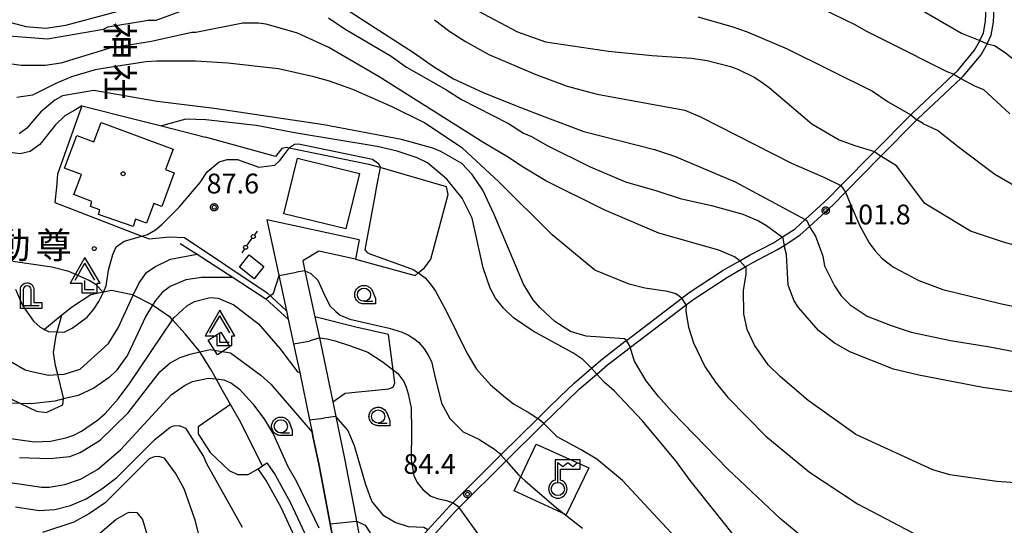
# Model space of a CAD drawing. Extents: x -8000 to -6000, y 93000 to 94500.
# Drawn here: x -7725 to -7539, y 94205 to 94300 of the extents above; entities that cross this region are included whole.
import ezdxf
from ezdxf.enums import TextEntityAlignment as Align

# ---------------------------------------------------------------- set-up
doc = ezdxf.new("R2010")
doc.units = 0
for name, color, linetype in [('2101000', 7, 'Continuous'), ('2101001', 7, 'Continuous'), ('2103000', 6, 'Continuous'), ('3001000', 4, 'Continuous'), ('4202000', 7, 'Continuous'), ('4204000', 7, 'Continuous'), ('4207000', 1, 'Continuous'), ('4207990', 1, 'Continuous'), ('4236000', 7, 'Continuous'), ('6110000', 1, 'Continuous'), ('6130000', 3, 'Continuous'), ('6301000', 3, 'Continuous'), ('6331000', 3, 'Continuous'), ('7101000', 2, 'Continuous'), ('7101001', 8, 'Continuous'), ('7102000', 6, 'Continuous'), ('7102001', 8, 'Continuous'), ('7312000', 1, 'Continuous'), ('8131000', 4, 'Continuous'), ('8199000', 4, 'Continuous'), ('CLIP_BOX', 4, 'Continuous')]:
    doc.layers.add(name, color=color, linetype=linetype)
doc.styles.add('@PlotAnnotation', font='@MS Gothic.ttf')
doc.styles.add('Dm_Anotation', font='txt.shx', dxfattribs={"bigfont": 'PSCDM.shx'})
doc.styles.add('PlotAnnotation', font='MS Gothic.ttf')

# ---------------------------------------------------------------- blocks, each defined once
blk = doc.blocks.new('420200')
at = {"layer": '4202000'}
for points in [[(-0.3, 1.2), (-0.3, 0), (0.9, 0)], [(0.3, 0), (0.3, 1.2)]]:
    blk.add_lwpolyline(points, dxfattribs=at)
blk.add_arc((0, 1.2), 0.3, 0, 180, dxfattribs=at)
at = {"layer": 'CLIP_BOX'}
blk.add_lwpolyline([(-0.512, -0.215), (-0.509, 1.213), (-0.497, 1.329), (-0.47, 1.417), (-0.402, 1.521), (-0.322, 1.597), (-0.237, 1.662), (-0.142, 1.696), (-0.025, 1.713), (0.07, 1.713), (0.143, 1.696), (0.235, 1.662), (0.313, 1.616), (0.391, 1.546), (0.439, 1.456), (0.493, 1.358), (0.512, 1.266), (0.512, 1.237), (0.512, 0.216), (1.112, 0.216), (1.112, -0.22)], close=True, dxfattribs=at)
blk = doc.blocks.new('420400')
at = {"layer": '4204000'}
for points in [[(-0.75, 0.706), (0, 2)], [(0.75, 0.706), (0, 2)], [(0, 0), (0, 0.7)], [(0, 0), (0.7, 0)]]:
    blk.add_lwpolyline(points, dxfattribs=at)
at = {"layer": 'CLIP_BOX'}
blk.add_lwpolyline([(0.921, -0.243), (0.918, 0.485), (1.144, 0.485), (-0.01, 2.433), (-1.119, 0.49), (-0.232, 0.49), (-0.234, -0.243)], close=True, dxfattribs=at)
blk = doc.blocks.new('420700')
at = {"layer": '4207990'}
for points in [[(0, 1), (0, 0.65)], [(0, -0.35), (0, 0), (0, 0.35)], [(0, -0.65), (0, -1)]]:
    blk.add_lwpolyline(points, dxfattribs=at)
for centre in [(0, 0.5), (0, -0.5)]:
    blk.add_circle(centre, 0.15, dxfattribs=at)
blk = doc.blocks.new('423600')
at = {"layer": '4236000'}
blk.add_lwpolyline([(0, 0.5), (0, 2), (0.375, 1.7), (0.75, 2), (1.125, 1.7), (1.5, 2)], dxfattribs=at)
blk.add_circle((0, 0), 0.5, dxfattribs=at)
at = {"layer": 'CLIP_BOX'}
blk.add_lwpolyline([(0, -0.7), (0.123, -0.689), (0.241, -0.658), (0.35, -0.605), (0.453, -0.533), (0.537, -0.448), (0.605, -0.35), (0.657, -0.239), (0.689, -0.121), (0.7, -0.001), (0.69, 0.118), (0.657, 0.241), (0.607, 0.35), (0.538, 0.451), (0.452, 0.537), (0.349, 0.606), (0.2, 0.671), (0.2, 1.5), (1.7, 1.5), (1.7, 2.2), (-0.2, 2.2), (-0.2, 0.671), (-0.352, 0.606), (-0.448, 0.539), (-0.537, 0.45), (-0.604, 0.351), (-0.656, 0.241), (-0.69, 0.121), (-0.7, 0.001), (-0.688, -0.123), (-0.657, -0.24), (-0.606, -0.35), (-0.534, -0.45), (-0.445, -0.537), (-0.349, -0.607), (-0.239, -0.658), (-0.122, -0.689), (0, -0.7), (0, -0.7), (0, -0.7), (0, -0.7), (0, -0.7), (0, -0.7), (0, -0.7), (0, -0.7), (0, -0.7), (0, -0.7), (0, -0.7), (0, -0.7), (0, -0.7), (0, -0.7), (0, -0.7), (0, -0.7), (0, -0.7), (0, -0.7), (0, -0.7), (0, -0.7), (0, -0.7), (0, -0.7), (0, -0.7), (0, -0.7), (0, -0.7), (0, -0.7), (0, -0.7), (0, -0.7), (0, -0.7)], close=True, dxfattribs=at)
blk = doc.blocks.new('633100')
at = {"layer": '6331000'}
blk.add_lwpolyline([(0, -0.5), (0.67, -0.5)], dxfattribs=at)
blk.add_circle((0, 0), 0.5, dxfattribs=at)
at = {"layer": 'CLIP_BOX'}
blk.add_lwpolyline([(0.87, -0.3), (0.87, -0.7), (0, -0.7), (-0.074, -0.695), (-0.146, -0.684), (-0.216, -0.666), (-0.282, -0.64), (-0.35, -0.606), (-0.414, -0.564), (-0.469, -0.521), (-0.52, -0.469), (-0.568, -0.408), (-0.608, -0.35), (-0.64, -0.281), (-0.666, -0.214), (-0.686, -0.144), (-0.697, -0.071), (-0.699, 0.003), (-0.695, 0.075), (-0.684, 0.148), (-0.665, 0.216), (-0.64, 0.281), (-0.606, 0.349), (-0.565, 0.412), (-0.522, 0.467), (-0.467, 0.52), (-0.41, 0.568), (-0.349, 0.607), (-0.283, 0.641), (-0.215, 0.665), (-0.148, 0.684), (-0.072, 0.696), (0, 0.7), (0.074, 0.696), (0.147, 0.685), (0.219, 0.666), (0.283, 0.639), (0.355, 0.605), (0.416, 0.562), (0.472, 0.518), (0.525, 0.463), (0.57, 0.407), (0.609, 0.346), (0.646, 0.273)], close=True, dxfattribs=at)
blk = doc.blocks.new('731200')
at = {"layer": '7312000'}
blk.add_circle((0, 0), 0.15, dxfattribs=at)
at = {"layer": 'CLIP_BOX'}
blk.add_lwpolyline([(-0.209, -0.178), (-0.219, -0.166), (-0.237, -0.14), (-0.251, -0.113), (-0.258, -0.094), (-0.265, -0.075), (-0.269, -0.057), (-0.273, -0.031), (-0.275, -0.008), (-0.274, 0.024), (-0.27, 0.054), (-0.266, 0.071), (-0.261, 0.088), (-0.255, 0.104), (-0.246, 0.124), (-0.239, 0.136), (-0.228, 0.154), (-0.219, 0.166), (-0.202, 0.187), (-0.189, 0.199), (-0.169, 0.217), (-0.151, 0.23), (-0.135, 0.239), (-0.113, 0.251), (-0.101, 0.256), (-0.082, 0.262), (-0.056, 0.269), (-0.04, 0.272), (-0.016, 0.275), (0.004, 0.275), (0.022, 0.274), (0.042, 0.272), (0.065, 0.267), (0.079, 0.264), (0.108, 0.253), (0.121, 0.247), (0.143, 0.235), (0.16, 0.224), (0.18, 0.208), (0.194, 0.194), (0.206, 0.182), (0.222, 0.162), (0.233, 0.146), (0.249, 0.116), (0.257, 0.097), (0.264, 0.075), (0.269, 0.057), (0.273, 0.032), (0.275, 0.014), (0.275, -0.008), (0.274, -0.023), (0.271, -0.048), (0.267, -0.067), (0.261, -0.088), (0.249, -0.117), (0.23, -0.151), (0.219, -0.166), (0.204, -0.184), (0.189, -0.199), (0.172, -0.215), (0.154, -0.228), (0.136, -0.239), (0.124, -0.246), (0.107, -0.253), (0.09, -0.26), (0.071, -0.266), (0.044, -0.271), (0.028, -0.274), (0.009, -0.275), (-0.009, -0.275), (-0.024, -0.274), (-0.041, -0.272), (-0.063, -0.268), (-0.086, -0.261), (-0.101, -0.256), (-0.115, -0.25), (-0.133, -0.241), (-0.148, -0.231), (-0.17, -0.216), (-0.182, -0.206), (-0.197, -0.192)], close=True, dxfattribs=at)
blk = doc.blocks.new('819900')
at = {"layer": '8199000'}
blk.add_circle((0, 0), 0.15, dxfattribs=at)

msp = doc.modelspace()

# ---------------------------------------------------------------- linework, layer by layer
at = {"layer": '2101000', "flags": 128}
for points in [[(-7617.29, 94234.47), (-7615.22, 94236.24), (-7610.89, 94239.57), (-7610.69, 94239.72), (-7600.21, 94247.69), (-7598.8, 94248.77), (-7592.36, 94252.99), (-7589.24, 94254.78), (-7587.38, 94255.85), (-7582.86, 94258.2), (-7581.13, 94259.31), (-7578.77, 94260.83), (-7576.86, 94262.58), (-7572.6, 94266.49), (-7570.09, 94269.03), (-7563.75, 94275.45), (-7556.85, 94282.45), (-7556.55, 94282.75), (-7548.75, 94290.1), (-7547.98, 94290.83), (-7544.81, 94294.65), (-7543.87, 94296.29), (-7543.79, 94296.47), (-7543.09, 94297.97), (-7542.75, 94300.15), (-7542.53, 94304.25)], [(-7616.28, 94233.36), (-7614.27, 94235.07), (-7609.99, 94238.38), (-7609.91, 94238.44), (-7599.39, 94246.45), (-7597.94, 94247.55), (-7591.57, 94251.71), (-7588.18, 94253.66), (-7586.66, 94254.53), (-7582.11, 94256.9), (-7580.86, 94257.7), (-7577.85, 94259.64), (-7576.04, 94261.3), (-7571.56, 94265.41), (-7569.24, 94267.76), (-7562.53, 94274.57), (-7555.7, 94281.48), (-7555.51, 94281.68), (-7547.4, 94289.31), (-7546.88, 94289.8), (-7543.58, 94293.79), (-7542.54, 94295.6), (-7542.41, 94295.89), (-7541.65, 94297.53), (-7541.25, 94299.99), (-7541.03, 94304.21)], [(-7661.25, 94258.78), (-7678.71, 94262.54), (-7674.99, 94245.34), (-7674.64, 94243.73), (-7673.63, 94239.06), (-7673.13, 94236.76), (-7672.48, 94233.62), (-7670.61, 94224.66), (-7670.13, 94222.36)], [(-7661.92, 94255.07), (-7668.89, 94256.63), (-7671.92, 94254.81), (-7671.51, 94252.91), (-7669.63, 94244.2), (-7668.76, 94240.18), (-7668.24, 94237.8), (-7666.21, 94228.08), (-7665.64, 94225.33), (-7663.98, 94217.36), (-7662.02, 94206.89)], [(-7653.87, 94197.62), (-7648.23, 94203.87), (-7644.11, 94208.44), (-7643.53, 94209.01), (-7634.41, 94218.05), (-7627.44, 94224.96), (-7625.6, 94226.79), (-7623.25, 94229.06), (-7620.59, 94231.66), (-7617.29, 94234.47)], [(-7652.46, 94196.94), (-7647.27, 94202.69), (-7643.02, 94207.41), (-7642.3, 94208.12), (-7633.42, 94216.93), (-7626.29, 94224), (-7624.55, 94225.72), (-7622.21, 94227.99), (-7619.58, 94230.55), (-7616.28, 94233.36)], [(-7678.71, 94216.56), (-7677.11, 94214.29), (-7674.21, 94208.98), (-7669.45, 94198.68), (-7668.01, 94195.84), (-7666.4, 94194.04), (-7664.92, 94192.79), (-7664.89, 94193.55), (-7664.84, 94194.86), (-7666.75, 94205.02), (-7668.89, 94216.39), (-7669.91, 94221.3), (-7670.13, 94222.36)], [(-7695.94, 94164.59), (-7687.97, 94170.69), (-7682.28, 94175.04), (-7678.56, 94178.08), (-7670.56, 94184.61), (-7669.69, 94185.32), (-7666.67, 94188.65), (-7668.25, 94191.61), (-7669.02, 94193.33), (-7669.95, 94195.24), (-7671.25, 94197.81), (-7676, 94208.08), (-7678.81, 94213.23), (-7680.35, 94215.41)], [(-7662.02, 94206.89), (-7659.83, 94195.24), (-7659.94, 94192.16), (-7659.29, 94192.2), (-7658.74, 94192.44), (-7658.11, 94192.91), (-7653.87, 94197.62)]]:
    msp.add_lwpolyline(points, dxfattribs=at)
at = {"layer": '2101001', "flags": 128}
for points in [[(-7661.25, 94258.78), (-7661.92, 94255.07)], [(-7680.35, 94215.41), (-7679.53, 94215.99), (-7678.71, 94216.56)]]:
    msp.add_lwpolyline(points, dxfattribs=at)
at = {"layer": '2103000', "flags": 128}
msp.add_lwpolyline([(-7679.53, 94215.99), (-7683.26, 94223.36), (-7683.6, 94224.16), (-7685.57, 94227.57), (-7687.1, 94230.22), (-7688.32, 94232.43), (-7689.39, 94234.36), (-7691.37, 94237.55), (-7691.5, 94237.76), (-7694.13, 94240.94), (-7696.56, 94243.62), (-7696.94, 94244.03), (-7700.33, 94246.38), (-7700.42, 94246.44), (-7703.97, 94248.27), (-7704.13, 94248.35), (-7708.08, 94249.2), (-7709.63, 94248.86), (-7709.69, 94248.85), (-7712.03, 94248.34), (-7715.48, 94246.07), (-7717.51, 94244.48), (-7718.9, 94243.39), (-7720.77, 94241.8), (-7720.91, 94241.68)], dxfattribs=at)
at = {"layer": '3001000', "flags": 128}
for points in [[(-7711.42, 94277.3), (-7710.04, 94281), (-7696.43, 94275.91), (-7697.87, 94272.06), (-7696.22, 94271.44), (-7698.6, 94265.06), (-7700.11, 94265.62), (-7701.49, 94261.93), (-7703.54, 94262.69), (-7704.02, 94261.29), (-7710.58, 94263.54), (-7710.28, 94264.44), (-7712.04, 94265.08), (-7711.79, 94266.04), (-7715.19, 94267.31), (-7713.76, 94271.14), (-7716.96, 94272.34), (-7714.65, 94278.51)], [(-7675.46, 94263.7), (-7672.89, 94274.2), (-7661.18, 94271.33), (-7663.75, 94260.83)], [(-7681.1, 94251.4), (-7683.88, 94253.61), (-7682.02, 94255.93), (-7679.25, 94253.72)], [(-7688.06, 94237), (-7689.8, 94239.78), (-7687.43, 94241.26), (-7685.69, 94238.49)]]:
    msp.add_lwpolyline(points, close=True, dxfattribs=at)
at = {"layer": '6110000', "flags": 128}
for points in [[(-7713.7, 94284.1), (-7703.18, 94281.47), (-7698.66, 94280.31), (-7690.32, 94278.17)], [(-7695.07, 94258.09), (-7691.87, 94256.02), (-7685.1, 94251.64), (-7678.89, 94247.62), (-7674.64, 94243.73)], [(-7674.64, 94243.73), (-7673.63, 94239.06), (-7673.13, 94236.76), (-7672.48, 94233.62), (-7670.61, 94224.66), (-7670.13, 94222.36), (-7669.91, 94221.3), (-7668.89, 94216.39), (-7666.75, 94205.02), (-7664.84, 94194.86), (-7664.89, 94193.55), (-7664.92, 94192.79)]]:
    msp.add_lwpolyline(points, dxfattribs=at)
at = {"layer": '6130000', "flags": 128}
for points in [[(-7718.8, 94265.83), (-7702.34, 94259.48), (-7700.98, 94258.95), (-7697.12, 94259.3), (-7694.29, 94259.23), (-7678.61, 94248.76), (-7674.99, 94245.34)], [(-7622.05, 94206.68), (-7631.89, 94211.27), (-7627.74, 94220.1), (-7617.81, 94215.63), (-7622.05, 94206.68)]]:
    msp.add_lwpolyline(points, dxfattribs=at)
at = {"layer": '6301000', "flags": 128}
for points in [[(-7713.7, 94284.1), (-7718.33, 94271.2), (-7718.5, 94268.71), (-7718.8, 94265.83)], [(-7650.67, 94252), (-7650.06, 94252.49), (-7648.85, 94253.45), (-7647.7, 94255.11), (-7644.41, 94267.32), (-7644.72, 94268.79), (-7657.29, 94272.42), (-7659.38, 94273.02), (-7674.49, 94276.12), (-7674.99, 94276.22), (-7675.84, 94276.05), (-7677.08, 94274.56), (-7690.32, 94278.17)], [(-7709.69, 94248.85), (-7710.99, 94250.26), (-7712.3, 94251.06), (-7716.14, 94252.76), (-7719.38, 94253.58), (-7726.74, 94254.64)], [(-7661.92, 94255.07), (-7650.67, 94252)], [(-7727.29, 94228.72), (-7725.29, 94227.77), (-7722.29, 94226.34), (-7720.43, 94226.06), (-7717.31, 94227.54), (-7717.19, 94228.64), (-7717.16, 94228.87), (-7718.24, 94233.24), (-7718.67, 94234.96), (-7719.07, 94237.46), (-7718.56, 94240.68), (-7718.38, 94241.32), (-7717.51, 94244.48)], [(-7655.67, 94240.86), (-7661.87, 94242.23), (-7669.63, 94244.2)], [(-7666.21, 94228.08), (-7663.91, 94229.71), (-7655.64, 94230.54), (-7654.82, 94230.85), (-7654.48, 94231.67), (-7654.8, 94234.13), (-7655.67, 94240.86)], [(-7685.57, 94227.57), (-7691.68, 94223.39), (-7691.72, 94222.02), (-7689.4, 94218.5), (-7685.81, 94215.09), (-7684.26, 94214.32), (-7682.24, 94214.37), (-7680.35, 94215.41)]]:
    msp.add_lwpolyline(points, dxfattribs=at)
at = {"layer": '7101000', "flags": 128}
for points in [[(-7624.84, 94318.42), (-7622.93, 94317.58), (-7621.03, 94316.94), (-7609.6, 94315.04), (-7592.45, 94315.35), (-7588.64, 94315.14), (-7582.93, 94314.61), (-7576.58, 94313.2), (-7568.96, 94310.24), (-7561.97, 94306.46), (-7547.25, 94297.89), (-7543.79, 94296.47)], [(-7731.94, 94301.17), (-7724.32, 94299.16), (-7720.51, 94298.84), (-7716.7, 94299.37), (-7700.19, 94303.82), (-7686.11, 94309.96), (-7683.26, 94310.59), (-7677.54, 94310.38), (-7675.64, 94309.74), (-7671.83, 94307.73), (-7650.98, 94294.19), (-7647.17, 94291.54), (-7643.36, 94289.21), (-7637.75, 94286.67), (-7631.33, 94284.06), (-7626.11, 94282.02), (-7618.7, 94279.26), (-7605.36, 94275.88), (-7601.55, 94274.61), (-7590.12, 94269.74), (-7576.86, 94262.58)], [(-7542.4, 94295.89), (-7542.13, 94295.79), (-7541.02, 94295.56), (-7539.01, 94294.19), (-7532.87, 94289.22), (-7525.99, 94285.4), (-7520.27, 94283.29), (-7516.46, 94282.23), (-7505.03, 94279.48), (-7493.98, 94277.27), (-7491.7, 94276.51), (-7487.09, 94274.63), (-7459.04, 94259.8), (-7457.41, 94258.94), (-7451.69, 94256.62), (-7446.32, 94254.82), (-7445.98, 94254.71), (-7440.26, 94253.55), (-7437.72, 94253.44), (-7436.79, 94253.35)], [(-7713.7, 94284.1), (-7715.01, 94283.29), (-7716.91, 94282.23), (-7718.71, 94280.53), (-7721.67, 94276.83), (-7723.47, 94275.45), (-7725.38, 94275.03), (-7729.19, 94275.56)], [(-7617.29, 94234.47), (-7618.91, 94236.08), (-7620.82, 94237.35), (-7628.33, 94241.48), (-7632.03, 94244.02), (-7633.94, 94245.82), (-7635.42, 94247.73), (-7636.48, 94249.63), (-7637.75, 94253.44), (-7639.87, 94262.86), (-7641.77, 94266.67), (-7644.63, 94270.27), (-7648.33, 94273.34), (-7650.24, 94274.29), (-7654.05, 94275.56), (-7657.86, 94276.41), (-7673.1, 94278.95), (-7680.72, 94280.43), (-7690.24, 94281.49), (-7694.05, 94281.59), (-7698.66, 94280.31)], [(-7576.04, 94261.3), (-7575.94, 94261.06), (-7574.88, 94259.47), (-7573.51, 94255.66), (-7573.19, 94253.86), (-7571.29, 94250.05), (-7570.02, 94248.15), (-7568.32, 94246.46), (-7565.15, 94244.34), (-7560.6, 94242.54), (-7556.79, 94241.27), (-7549.34, 94239.7), (-7541.91, 94238.52), (-7528.86, 94235.96), (-7481.55, 94226.44), (-7463.31, 94220.36), (-7440.47, 94211), (-7427.88, 94205.07), (-7424.18, 94202.85), (-7418.04, 94198.76), (-7412.85, 94195.02), (-7407.14, 94191.53), (-7403.75, 94189.73), (-7398.72, 94188.26)], [(-7725.48, 94217.56), (-7719.77, 94217.35), (-7715.96, 94217.77), (-7714.05, 94218.52), (-7710.24, 94220.84), (-7704.95, 94226.03), (-7698.92, 94233.76), (-7697.02, 94235.45), (-7695.11, 94236.51), (-7693.21, 94237.14), (-7691.37, 94237.55), (-7689.4, 94237.99), (-7685.59, 94237.35), (-7679.87, 94233.12), (-7677.97, 94231.43), (-7670.13, 94222.36)], [(-7535.67, 94168.82), (-7541.12, 94168.82), (-7544.72, 94168.98), (-7549.13, 94169.94), (-7554.99, 94172.16), (-7559.75, 94175.02), (-7566.21, 94180.1), (-7577.4, 94189.59), (-7585.16, 94196.9), (-7589.14, 94201.37), (-7598.59, 94213.22), (-7601.34, 94216.93), (-7607.69, 94224.55), (-7612.98, 94230.16), (-7614.89, 94231.85), (-7616.28, 94233.36)], [(-7661.76, 94205.52), (-7660.08, 94204.76), (-7659.13, 94203.28), (-7658.28, 94201.37), (-7656.8, 94199.36), (-7653.87, 94197.62)]]:
    msp.add_lwpolyline(points, dxfattribs=at)
at = {"layer": '7101001', "flags": 128}
for points in [[(-7543.79, 94296.47), (-7542.4, 94295.89)], [(-7713.7, 94284.1), (-7703.18, 94281.47), (-7698.66, 94280.31)], [(-7576.86, 94262.58), (-7576.51, 94262.39), (-7576.04, 94261.3)], [(-7616.28, 94233.36), (-7617.22, 94234.39), (-7617.29, 94234.47)], [(-7670.13, 94222.36), (-7669.91, 94221.3), (-7668.89, 94216.39), (-7666.75, 94205.02), (-7661.76, 94205.52)]]:
    msp.add_lwpolyline(points, dxfattribs=at)
at = {"layer": '7102000', "flags": 128}
for points in [[(-7630.87, 94315.41), (-7626.18, 94311.72), (-7624.2, 94310.59), (-7621.24, 94309.43), (-7618.28, 94308.58), (-7613.83, 94308.26), (-7604.94, 94308.16), (-7596.05, 94308.37), (-7593.09, 94308.16), (-7584.69, 94306.65), (-7579.19, 94305.27), (-7567.48, 94299.52), (-7565.36, 94298.31), (-7561.48, 94296.38), (-7550.06, 94290.65), (-7548.75, 94290.1)], [(-7729.08, 94297.47), (-7720.19, 94296.83), (-7709.59, 94298.64), (-7708.76, 94299.05), (-7701.14, 94300.32), (-7699.66, 94300.32), (-7692.36, 94302.97)], [(-7639.87, 94302.65), (-7631.27, 94298.1), (-7625.97, 94296.21), (-7614.04, 94294.5), (-7605.79, 94293.66), (-7598.38, 94293.13), (-7595.42, 94292.7), (-7590.97, 94291.54), (-7589.49, 94291.01), (-7586.53, 94289.53), (-7585.04, 94288.58), (-7583.64, 94287.57), (-7575.57, 94280.71), (-7570.44, 94277.68), (-7567.48, 94276.62), (-7563.75, 94275.45)], [(-7667.06, 94300.75), (-7664.1, 94298.74), (-7655.21, 94293.55), (-7652.25, 94291.43), (-7644.84, 94287.2), (-7641.88, 94285.3), (-7632.99, 94280.75), (-7630.13, 94278.95), (-7628.65, 94278.31), (-7625.68, 94276.62), (-7617.53, 94272.6), (-7610.87, 94269.74), (-7604.94, 94268.05), (-7600.5, 94266.56), (-7594.57, 94265.29), (-7588.64, 94263.6), (-7585.68, 94262.33), (-7584.2, 94261.48), (-7581.34, 94259.37), (-7581.13, 94259.31)], [(-7646.96, 94300.43), (-7644.1, 94298.21), (-7641.14, 94296.3), (-7636.69, 94293.87), (-7627.8, 94290.06), (-7621.87, 94287.84), (-7616.2, 94286.32), (-7599.63, 94283.28), (-7596.69, 94282.02), (-7579.43, 94273.26), (-7573.19, 94270.59), (-7570.09, 94269.03)], [(-7597.18, 94300.99), (-7590.76, 94299.16), (-7587.8, 94298.1), (-7580.28, 94294.93), (-7564.09, 94286.88), (-7561.13, 94284.87), (-7556.85, 94282.45)], [(-7589.24, 94254.78), (-7590.23, 94255.56), (-7593.19, 94256.83), (-7604.52, 94260), (-7614.89, 94264.45), (-7625.9, 94269.95), (-7630.23, 94272.49), (-7633.2, 94274.5), (-7637.64, 94277.15), (-7657.43, 94289.64), (-7666.96, 94295.14), (-7672.89, 94297.89), (-7678.81, 94299.58), (-7680.29, 94299.8), (-7683.26, 94299.8), (-7692.15, 94298), (-7692.89, 94298), (-7700.51, 94296.31), (-7708.4, 94295.02), (-7717.65, 94292.18), (-7720.62, 94291.75), (-7725.17, 94291.75), (-7731.09, 94292.6)], [(-7600.21, 94247.69), (-7601.34, 94248.57), (-7602.82, 94249), (-7607.16, 94249.63), (-7610.13, 94250.37), (-7616.65, 94253.02), (-7624.73, 94259.68), (-7634.79, 94269.74), (-7641.66, 94276.09), (-7648.97, 94280.96), (-7655, 94283.92), (-7662.41, 94287.2), (-7666.85, 94288.79), (-7669.82, 94289.64), (-7676.48, 94291.15), (-7686.11, 94292.18), (-7692.15, 94292.6), (-7699.56, 94292.6), (-7701.56, 94292.43), (-7707.72, 94291.52), (-7711.2, 94290.91), (-7715.64, 94289.64), (-7718.61, 94288.37), (-7723.05, 94286.14), (-7726.01, 94285.72)], [(-7547.4, 94289.31), (-7544.83, 94287.94), (-7543.1, 94287.2), (-7538.12, 94282.58)], [(-7610.69, 94239.72), (-7611.02, 94240.04), (-7618.28, 94240.53), (-7621.24, 94241.38), (-7624.2, 94243.28), (-7627.06, 94245.93), (-7628.33, 94247.41), (-7630.13, 94250.37), (-7635.7, 94263.53), (-7637.85, 94268.15), (-7639.87, 94271.11), (-7641.84, 94273.2), (-7645.79, 94275.45), (-7647.27, 94276.09), (-7653.2, 94277.78), (-7667.91, 94280.53), (-7688.65, 94283.6), (-7699.44, 94284.97), (-7711.46, 94287), (-7717.34, 94286.04), (-7718.82, 94285.19), (-7721.46, 94282.99), (-7724.11, 94279.9), (-7725.59, 94278.84)], [(-7535.85, 94268.14), (-7540.95, 94271.15), (-7547.57, 94276.09), (-7551.84, 94279.44), (-7554.51, 94280.72), (-7554.56, 94280.75), (-7555.7, 94281.48)], [(-7726.23, 94249.42), (-7724.96, 94246.35), (-7722.84, 94243.39), (-7721.57, 94242.22), (-7720.77, 94241.8), (-7719.98, 94241.38), (-7718.38, 94241.32), (-7717.02, 94241.27), (-7715.54, 94242.01), (-7712.68, 94244.13), (-7711.41, 94245.61), (-7710.46, 94247.09), (-7709.63, 94248.86), (-7709.08, 94250.05), (-7708.66, 94253.02), (-7707.81, 94255.98), (-7707.18, 94257.46), (-7705.69, 94258.52), (-7702.34, 94259.48), (-7701.25, 94259.79), (-7699.77, 94260.64), (-7698.5, 94261.7), (-7695.31, 94264.92), (-7691.34, 94269.59), (-7690.01, 94271.62), (-7687.7, 94273.55), (-7686.22, 94273.97), (-7684.24, 94273.97), (-7680.19, 94272.49), (-7677.22, 94272.91), (-7676.25, 94273.8), (-7675.4, 94274.82), (-7674.49, 94276.12), (-7674.4, 94276.24), (-7673.47, 94276.88), (-7672.71, 94276.92), (-7658.74, 94274), (-7657.6, 94273.24), (-7657.27, 94272.52), (-7657.29, 94272.42), (-7657.94, 94268.9), (-7658.27, 94267.06), (-7658.69, 94264.69), (-7660.14, 94256.89), (-7659.72, 94256.38), (-7659.21, 94256.08), (-7654.29, 94254.36), (-7651.02, 94253.12), (-7649.97, 94252.43)], [(-7409.65, 94218.88), (-7411.53, 94218.15), (-7413.23, 94217.9), (-7413.38, 94217.88), (-7414.86, 94217.99), (-7417.83, 94218.83), (-7425.24, 94221.9), (-7431.31, 94224.85), (-7471.49, 94240.91), (-7480.85, 94244.53), (-7487.75, 94246.33), (-7501.03, 94249.71), (-7508.21, 94251.54), (-7534.88, 94257.04), (-7539.32, 94258.31), (-7545.55, 94260.38), (-7554.24, 94265.64), (-7559.6, 94272.79), (-7562.53, 94274.57)], [(-7569.24, 94267.76), (-7568.23, 94265.3), (-7566.52, 94261.38), (-7564.72, 94258.2), (-7563.67, 94256.72), (-7562.29, 94255.24), (-7560.17, 94253.61), (-7555.37, 94251.05), (-7550.83, 94249.36), (-7539.98, 94246.73), (-7532.87, 94245.19)], [(-7534.46, 94229.52), (-7543.24, 94230.79), (-7555.33, 94233.15), (-7560.14, 94234.3), (-7568.43, 94237.57), (-7571.39, 94239.26), (-7574.35, 94241.59), (-7578.14, 94245.96), (-7578.91, 94247.2), (-7580.07, 94250.16), (-7580.39, 94255.98), (-7580.86, 94257.7)], [(-7727.28, 94235.77), (-7724.43, 94234.18), (-7722.94, 94233.76), (-7719.98, 94233.12), (-7718.24, 94233.24), (-7717.02, 94233.33), (-7714.05, 94234.28), (-7708.66, 94239.15), (-7706.86, 94242.12), (-7703.97, 94248.27), (-7702.87, 94250.62), (-7701.46, 94252.59), (-7699.87, 94253.65), (-7696.91, 94255.13), (-7691.87, 94256.02)], [(-7531.7, 94212.38), (-7540.59, 94213.01), (-7549.48, 94214.28), (-7552.73, 94215.21), (-7567.26, 94221.9), (-7576.28, 94228.34), (-7581.55, 94232.8), (-7583.88, 94235.13), (-7586.42, 94238.84), (-7587.8, 94241.8), (-7588.43, 94244.76), (-7588.54, 94249.21), (-7588.01, 94252.17), (-7588.01, 94253.44), (-7588.18, 94253.66)], [(-7685.1, 94251.64), (-7691.09, 94251.64), (-7694.05, 94251.22), (-7697.02, 94249.95), (-7698.5, 94248.78), (-7699.77, 94247.3), (-7700.33, 94246.38), (-7701.57, 94244.34), (-7705.06, 94236.93), (-7707.18, 94233.97), (-7708.55, 94232.7), (-7711.41, 94230.69), (-7714.37, 94229.31), (-7717.19, 94228.64), (-7718.82, 94228.25), (-7723.26, 94227.72), (-7725.29, 94227.77), (-7727.71, 94227.83)], [(-7678.89, 94247.62), (-7677.42, 94248.65), (-7676.39, 94251.98)], [(-7671.51, 94252.91), (-7670.35, 94252.38), (-7669.08, 94251.11), (-7667.67, 94248.04), (-7666.72, 94246.22), (-7665.63, 94245.18), (-7664.8, 94244.52), (-7663, 94243.76), (-7659.98, 94243.07), (-7655.54, 94242.06), (-7653.09, 94241.28), (-7651.91, 94240.7), (-7650.69, 94239.96), (-7650.01, 94239.37), (-7648.95, 94238.12), (-7648.19, 94236.91), (-7647.55, 94235.76), (-7646.9, 94232.94), (-7645.69, 94227.83), (-7644.1, 94224.97), (-7641.56, 94222.43), (-7638.6, 94221.06), (-7635.63, 94219.15), (-7634.68, 94218.36), (-7634.41, 94218.05)], [(-7649.97, 94252.43), (-7648.74, 94251.56), (-7647.73, 94250.34), (-7646.77, 94249.04), (-7644.69, 94245.2), (-7640.82, 94237.25)], [(-7728.55, 94221.37), (-7722.63, 94220.53), (-7719.66, 94220.63), (-7716.7, 94221.27), (-7715.22, 94221.8), (-7713.74, 94222.54), (-7710.77, 94224.65), (-7709.29, 94225.92), (-7706.86, 94228.68), (-7704.64, 94231.64), (-7696.56, 94243.62), (-7696.31, 94243.99), (-7693.84, 94246.24), (-7692.36, 94247.09), (-7689.4, 94247.83), (-7687.91, 94247.73), (-7684.95, 94246.46), (-7680.28, 94242.86), (-7676.27, 94238.2), (-7672.89, 94233.76), (-7672.48, 94233.62)], [(-7599.39, 94246.45), (-7599.44, 94245.19), (-7598.91, 94242.22), (-7597.96, 94239.26), (-7595.84, 94234.81), (-7593.83, 94231.85), (-7591.5, 94228.89), (-7584.32, 94221.61), (-7576.03, 94214.79), (-7566.95, 94208.78), (-7553.82, 94201.9), (-7541.44, 94196.59), (-7535.44, 94194.88)], [(-7668.76, 94240.18), (-7667.31, 94240.01), (-7665.75, 94239.64), (-7662.89, 94238.72), (-7659.6, 94237.48), (-7656.67, 94235.63), (-7653.94, 94233.44), (-7652.78, 94231.96), (-7652.33, 94230.85), (-7651.98, 94229.61), (-7651.39, 94226.98), (-7651.33, 94222.61), (-7651.4, 94217.14), (-7650.87, 94214.18), (-7650.24, 94212.8), (-7649.18, 94211.53), (-7647.7, 94210.26), (-7646.22, 94209.75), (-7644.73, 94209.41), (-7643.53, 94209.01)], [(-7640.82, 94237.25), (-7639.02, 94234.28), (-7636.37, 94231.32), (-7633.52, 94228.89), (-7632.03, 94227.72), (-7629.07, 94226.03), (-7627.44, 94224.96)], [(-7537.63, 94182), (-7540.59, 94182.32), (-7546.03, 94183.31), (-7552.45, 94185.6), (-7555.41, 94186.87), (-7561.34, 94190.26), (-7563.98, 94192.27), (-7567.74, 94194.56), (-7581.45, 94205.92), (-7591.5, 94215.34), (-7602.08, 94226.24), (-7604.62, 94229.1), (-7606.95, 94232.06), (-7609.17, 94235.77), (-7609.81, 94237.99), (-7609.91, 94238.44)], [(-7727.28, 94212.8), (-7721.36, 94211.95), (-7719.88, 94211.95), (-7716.91, 94212.48), (-7713.95, 94213.44), (-7710.77, 94215.28), (-7706.41, 94219.02), (-7696.79, 94229.41), (-7694.26, 94231.22), (-7692.78, 94231.96), (-7689.82, 94232.59), (-7688.32, 94232.43), (-7686.86, 94232.27), (-7685.37, 94231.64), (-7683.89, 94230.47), (-7681.35, 94227.72), (-7679.13, 94224.76), (-7677.44, 94221.9), (-7674.79, 94215.98), (-7673.1, 94213.01), (-7668.86, 94204.23)], [(-7648.23, 94203.87), (-7648.97, 94204.33), (-7651.93, 94204.44), (-7654.42, 94205.23), (-7656.56, 94206.51), (-7658.81, 94209.31), (-7659.97, 94212.38), (-7662.09, 94219.79), (-7663.36, 94222.75), (-7665.64, 94225.33)], [(-7519.7, 94163.42), (-7521.01, 94163.06), (-7532.48, 94160.38), (-7538.9, 94159.46), (-7543.35, 94159.46), (-7547.79, 94160.1), (-7554.7, 94161.58), (-7559.54, 94163.59), (-7562.5, 94165.07), (-7571.26, 94170.98), (-7577, 94175.97), (-7584.2, 94182.96), (-7586.74, 94185.81), (-7589.59, 94188.67), (-7596.05, 94195.97), (-7598.38, 94198.83), (-7599.75, 94200.21), (-7602.19, 94203.28), (-7611.41, 94213.2), (-7616.26, 94217.25), (-7619.23, 94219.04), (-7623.78, 94221.48), (-7625.05, 94222.75), (-7626.29, 94224)], [(-7726.23, 94208.25), (-7721.78, 94207.51), (-7718.82, 94207.72), (-7715.85, 94208.46), (-7712.89, 94209.73), (-7709.93, 94211.64), (-7707.07, 94213.75), (-7699.87, 94220.95), (-7697.02, 94223.28), (-7696.39, 94223.54), (-7695.28, 94223.61), (-7694.12, 94223.11), (-7690.67, 94217.74), (-7690.11, 94216.43), (-7683.36, 94204.36)], [(-7691.51, 94202.75), (-7692.25, 94205.71), (-7694.37, 94211.64), (-7695.96, 94214.6), (-7698.07, 94217.46), (-7699.12, 94217.76), (-7700.01, 94217.68), (-7700.95, 94217.28), (-7709.29, 94208.99), (-7712.26, 94206.98), (-7715.22, 94205.29), (-7721.15, 94203.38)], [(-7633.42, 94216.93), (-7631.08, 94214.28), (-7629.81, 94213.12), (-7623.91, 94208.01), (-7618.98, 94204.19)], [(-7710.77, 94202.85), (-7707.28, 94205.82), (-7705.06, 94207.09), (-7704.69, 94207.19), (-7703.28, 94207.16), (-7702.2, 94205.85), (-7701.04, 94201.79)], [(-7517.85, 94135.18), (-7526.76, 94133.07), (-7533.19, 94132.16), (-7536.15, 94131.84), (-7543.56, 94131.84), (-7546.52, 94132.05), (-7552.45, 94132.9), (-7556.89, 94134.06), (-7561.34, 94135.54), (-7564.3, 94136.81), (-7570.23, 94140.2), (-7575.84, 94144.21), (-7581.87, 94149.09), (-7585.37, 94152.09), (-7591.53, 94158.89), (-7597.85, 94165.28), (-7605.15, 94173.43), (-7616.55, 94185.36), (-7623.82, 94191.54), (-7626.32, 94193.33), (-7632.25, 94196.71), (-7635.21, 94199.25), (-7637.96, 94202.01), (-7642.3, 94208.12)]]:
    msp.add_lwpolyline(points, dxfattribs=at)
at = {"layer": '7102001', "flags": 128}
for points in [[(-7548.75, 94290.1), (-7547.4, 94289.31)], [(-7556.85, 94282.45), (-7555.7, 94281.48)], [(-7563.75, 94275.45), (-7562.53, 94274.57)], [(-7570.09, 94269.03), (-7569.24, 94267.76)], [(-7581.13, 94259.31), (-7580.86, 94257.7)], [(-7691.87, 94256.02), (-7685.1, 94251.64), (-7678.89, 94247.62)], [(-7588.18, 94253.66), (-7589.24, 94254.78)], [(-7685.1, 94251.64), (-7678.89, 94247.62), (-7674.64, 94243.73), (-7673.63, 94239.06), (-7670.69, 94239.61)], [(-7676.39, 94251.98), (-7673.09, 94252.61)], [(-7671.51, 94252.91), (-7673.09, 94252.61)], [(-7599.39, 94246.45), (-7600.21, 94247.69)], [(-7668.76, 94240.18), (-7670.69, 94239.61)], [(-7609.91, 94238.44), (-7610.69, 94239.72)], [(-7672.48, 94233.62), (-7670.61, 94224.66), (-7667.98, 94224.99)], [(-7665.64, 94225.33), (-7667.98, 94224.99)], [(-7626.29, 94224), (-7627.44, 94224.96)], [(-7633.42, 94216.93), (-7634.41, 94218.05)], [(-7642.3, 94208.12), (-7643.53, 94209.01)]]:
    msp.add_lwpolyline(points, dxfattribs=at)

# ---------------------------------------------------------------- block references
at = {"layer": '4202000', "xscale": 2.5, "yscale": 2.5, "zscale": 2.5}
msp.add_blockref('420200', (-7724.05, 94246.33), dxfattribs=at)
at = {"layer": '4204000', "xscale": 2.5, "yscale": 2.5, "zscale": 2.5}
for p in [(-7713.12, 94249.33), (-7687.6, 94239.38)]:
    msp.add_blockref('420400', p, dxfattribs=at)
at = {"layer": '4207000', "xscale": 2.5, "yscale": 2.5, "zscale": 2.5, "rotation": 324.4023685017485}
msp.add_blockref('420700', (-7682, 94258.36), dxfattribs=at)
at = {"layer": '4236000', "xscale": 2.5, "yscale": 2.5, "zscale": 2.5}
msp.add_blockref('423600', (-7623.65, 94211.61), dxfattribs=at)
at = {"layer": '6331000', "xscale": 2.5, "yscale": 2.5, "zscale": 2.5}
for p in [(-7660.33, 94248.38), (-7657.63, 94225.33), (-7676.06, 94223.47)]:
    msp.add_blockref('633100', p, dxfattribs=at)
at = {"layer": '7312000', "xscale": 2.5, "yscale": 2.5, "zscale": 2.5}
for p in [(-7688.66, 94264.92, 87.6), (-7572.97, 94264.31, 101.8), (-7640.74, 94210.61, 84.4)]:
    msp.add_blockref('731200', p, dxfattribs=at)
at = {"layer": '8199000', "lineweight": 100, "xscale": 2.5, "yscale": 2.5, "zscale": 2.5}
msp.add_blockref('819900', (-7705.89, 94271.27), dxfattribs=at)
at = {"layer": '8199000', "xscale": 2.5, "yscale": 2.5, "zscale": 2.5}
msp.add_blockref('819900', (-7711.36, 94257.11), dxfattribs=at)

# ---------------------------------------------------------------- texts
at = {"layer": '7312000', "style": 'Dm_Anotation'}
for s, p in [('87.6', (-7690.11, 94267.54)), ('101.8', (-7569.67, 94261.68)), ('84.4', (-7652.87, 94214.46))]:
    msp.add_text(s, height=3.75, dxfattribs=at).set_placement(p)
at = {"layer": '8131000', "style": '@PlotAnnotation'}
for s, p in [('神', (-7706.52, 94296.46)), ('社', (-7706.52, 94288.65))]:
    msp.add_text(s, height=5, rotation=270, dxfattribs=at).set_placement(p, align=Align.MIDDLE_CENTER)
at = {"layer": '8131000', "style": 'PlotAnnotation'}
for s, p in [('動', (-7726.82, 94257.74)), ('尊', (-7719.01, 94257.74))]:
    msp.add_text(s, height=5, dxfattribs=at).set_placement(p, align=Align.MIDDLE_CENTER)

doc.saveas('drawing.dxf')
